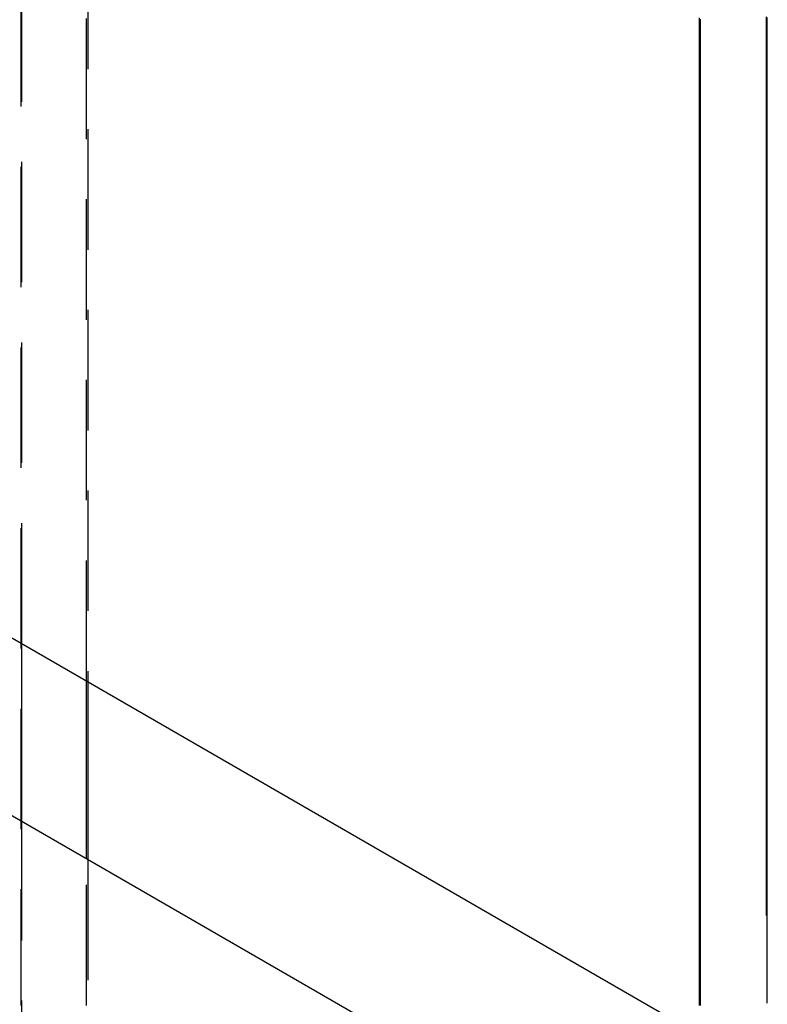
# Model space of a CAD drawing. Extents: x 0 to 788, y -195 to 544.
# Drawn here: x 309 to 348, y -45 to 6 of the extents above; entities that cross this region are included whole.
import ezdxf

# ---------------------------------------------------------------- set-up
doc = ezdxf.new("R2010")
doc.units = 0
doc.header["$LTSCALE"] = 25
doc.linetypes.add('VERDECKT', pattern=[0.375, 0.25, -0.125])
doc.layers.get('0').update_dxf_attribs({"linetype": 'CONTINUOUS'})

# ---------------------------------------------------------------- blocks, each defined once
blk = doc.blocks.new('A$C61B45505')
at = {"color": 1, "linetype": 'VERDECKT'}
for p, q in [((309.21955, 45.2), (309.21955, -45.2)), ((312.62139, -28.36025), (312.62139, 28.36025)), ((312.68419, 28.39651), (312.68419, -28.39651)), ((309.26156, -26.42045), (309.26156, 26.42045)), ((309.26156, -51.2), (309.26156, -35.65806)), ((312.62139, -45.2), (312.62139, -37.59785)), ((312.68419, -37.63411), (312.68419, -45.2))]:
    blk.add_line(p, q, dxfattribs=at)
at = {"color": 3, "linetype": 'CONTINUOUS'}
for p, q in [((275.68653, -7.0359), (346.70062, -48.0359)), ((342.70062, -54.9641), (271.68653, -13.9641)), ((309.26156, -35.65806), (309.26156, -26.42045)), ((312.62139, -37.59785), (312.62139, -28.36025)), ((312.68419, -28.39651), (312.68419, -37.63411))]:
    blk.add_line(p, q, dxfattribs=at)
at = {"color": 1}
for points in [[(347.873, 6.10812, 0), (347.873, 5.94034, 0), (347.873, 5.77256, 0), (347.873, 5.60479, 0), (347.873, 5.43701, 0), (347.873, 5.26924, 0), (347.873, 5.10146, 0), (347.873, 4.93368, 0), (347.873, 4.76591, 0), (347.873, 4.59813, 0), (347.873, 4.43035, 0), (347.873, 4.26258, 0), (347.873, 4.0948, 0), (347.873, 3.92702, 0), (347.873, 3.75925, 0), (347.873, 3.59147, 0), (347.873, 3.42369, 0), (347.873, 3.25592, 0), (347.873, 3.08814, 0), (347.873, 2.92037, 0), (347.873, 2.75259, 0), (347.873, 2.58481, 0), (347.873, 2.41704, 0), (347.873, 2.24926, 0), (347.873, 2.08148, 0), (347.873, 1.91371, 0), (347.873, 1.74593, 0), (347.873, 1.57815, 0), (347.873, 1.41038, 0), (347.873, 1.2426, 0), (347.873, 1.07483, 0), (347.873, 0.90705, 0), (347.873, 0.73927, 0), (347.873, 0.5715, 0), (347.873, 0.40372, 0), (347.873, 0.23594, 0), (347.873, 0.06817, 0), (347.873, -0.09961, 0), (347.873, -0.26739, 0), (347.873, -0.43516, 0), (347.873, -0.60294, 0), (347.873, -0.77072, 0), (347.873, -0.93849, 0), (347.873, -1.10627, 0), (347.873, -1.27404, 0), (347.873, -1.44182, 0), (347.873, -1.6096, 0), (347.873, -1.77737, 0), (347.873, -1.94515, 0), (347.873, -2.11293, 0), (347.873, -2.2807, 0), (347.873, -2.44848, 0), (347.873, -2.61626, 0), (347.873, -2.78403, 0), (347.873, -2.95181, 0), (347.873, -3.11959, 0), (347.873, -3.28736, 0), (347.873, -3.45514, 0), (347.873, -3.62291, 0), (347.873, -3.79069, 0), (347.873, -3.95847, 0), (347.873, -4.12624, 0), (347.873, -4.29402, 0), (347.873, -4.4618, 0), (347.873, -4.62957, 0), (347.873, -4.79735, 0), (347.873, -4.96513, 0), (347.873, -5.1329, 0), (347.873, -5.30068, 0), (347.873, -5.46846, 0), (347.873, -5.63623, 0), (347.873, -5.80401, 0), (347.873, -5.97179, 0), (347.873, -6.13956, 0), (347.873, -6.30734, 0), (347.873, -6.47511, 0), (347.873, -6.64289, 0), (347.873, -6.81067, 0), (347.873, -6.97844, 0), (347.873, -7.14622, 0), (347.873, -7.314, 0), (347.873, -7.48177, 0), (347.873, -7.64955, 0), (347.873, -7.81733, 0), (347.873, -7.9851, 0), (347.873, -8.15288, 0), (347.873, -8.32066, 0), (347.873, -8.48843, 0), (347.873, -8.65621, 0), (347.873, -8.82398, 0), (347.873, -8.99176, 0), (347.873, -9.15954, 0), (347.873, -9.32731, 0), (347.873, -9.49509, 0), (347.873, -9.66287, 0), (347.873, -9.83064, 0), (347.873, -9.99842, 0), (347.873, -10.1662, 0), (347.873, -10.334, 0), (347.873, -10.5017, 0), (347.873, -10.6695, 0), (347.873, -10.8373, 0), (347.873, -11.0051, 0), (347.873, -11.1729, 0), (347.873, -11.3406, 0), (347.873, -11.5084, 0), (347.873, -11.6762, 0), (347.873, -11.844, 0), (347.873, -12.0117, 0), (347.873, -12.1795, 0), (347.873, -12.3473, 0), (347.873, -12.5151, 0), (347.873, -12.6828, 0), (347.873, -12.8506, 0), (347.873, -13.0184, 0), (347.873, -13.1862, 0), (347.873, -13.3539, 0), (347.873, -13.5217, 0), (347.873, -13.6895, 0), (347.873, -13.8573, 0), (347.873, -14.0251, 0), (347.873, -14.1928, 0), (347.873, -14.3606, 0), (347.873, -14.5284, 0), (347.873, -14.6962, 0), (347.873, -14.8639, 0), (347.873, -15.0317, 0), (347.873, -15.1995, 0), (347.873, -15.3673, 0), (347.873, -15.535, 0), (347.873, -15.7028, 0), (347.873, -15.8706, 0), (347.873, -16.0384, 0), (347.873, -16.2061, 0), (347.873, -16.3739, 0), (347.873, -16.5417, 0), (347.873, -16.7095, 0), (347.873, -16.8773, 0), (347.873, -17.045, 0), (347.873, -17.2128, 0), (347.873, -17.3806, 0), (347.873, -17.5484, 0), (347.873, -17.7161, 0), (347.873, -17.8839, 0), (347.873, -18.0517, 0), (347.873, -18.2195, 0), (347.873, -18.3872, 0), (347.873, -18.555, 0), (347.873, -18.7228, 0), (347.873, -18.8906, 0), (347.873, -19.0583, 0), (347.873, -19.2261, 0), (347.873, -19.3939, 0), (347.873, -19.5617, 0), (347.873, -19.7295, 0), (347.873, -19.8972, 0), (347.873, -20.065, 0), (347.873, -20.2328, 0), (347.873, -20.4006, 0), (347.873, -20.5683, 0), (347.873, -20.7361, 0), (347.873, -20.9039, 0), (347.873, -21.0717, 0), (347.873, -21.2394, 0), (347.873, -21.4072, 0), (347.873, -21.575, 0), (347.873, -21.7428, 0), (347.873, -21.9105, 0), (347.873, -22.0783, 0), (347.873, -22.2461, 0), (347.873, -22.4139, 0), (347.873, -22.5817, 0), (347.873, -22.7494, 0), (347.873, -22.9172, 0), (347.873, -23.085, 0), (347.873, -23.2528, 0), (347.873, -23.4205, 0), (347.873, -23.5883, 0), (347.873, -23.7561, 0), (347.873, -23.9239, 0), (347.873, -24.0916, 0), (347.873, -24.2594, 0), (347.873, -24.4272, 0), (347.873, -24.595, 0), (347.873, -24.7627, 0), (347.873, -24.9305, 0), (347.873, -25.0983, 0), (347.873, -25.2661, 0), (347.873, -25.4339, 0), (347.873, -25.6016, 0), (347.873, -25.7694, 0), (347.873, -25.9372, 0), (347.873, -26.105, 0), (347.873, -26.2727, 0), (347.873, -26.4405, 0), (347.873, -26.6083, 0), (347.873, -26.7761, 0), (347.873, -26.9438, 0), (347.873, -27.1116, 0), (347.873, -27.2794, 0), (347.873, -27.4472, 0), (347.873, -27.6149, 0), (347.873, -27.7827, 0), (347.873, -27.9505, 0), (347.873, -28.1183, 0), (347.873, -28.2861, 0), (347.873, -28.4538, 0), (347.873, -28.6216, 0), (347.873, -28.7894, 0), (347.873, -28.9572, 0), (347.873, -29.1249, 0), (347.873, -29.2927, 0), (347.873, -29.4605, 0), (347.873, -29.6283, 0), (347.873, -29.796, 0), (347.873, -29.9638, 0), (347.873, -30.1316, 0), (347.873, -30.2994, 0), (347.873, -30.4671, 0), (347.873, -30.6349, 0), (347.873, -30.8027, 0), (347.873, -30.9705, 0), (347.873, -31.1383, 0), (347.873, -31.306, 0), (347.873, -31.4738, 0), (347.873, -31.6416, 0), (347.873, -31.8094, 0), (347.873, -31.9771, 0), (347.873, -32.1449, 0), (347.873, -32.3127, 0), (347.873, -32.4805, 0), (347.873, -32.6482, 0), (347.873, -32.816, 0), (347.873, -32.9838, 0), (347.873, -33.1516, 0), (347.873, -33.3193, 0), (347.873, -33.4871, 0), (347.873, -33.6549, 0), (347.873, -33.8227, 0), (347.873, -33.9905, 0), (347.873, -34.1582, 0), (347.873, -34.326, 0), (347.873, -34.4938, 0), (347.873, -34.6616, 0), (347.873, -34.8293, 0), (347.873, -34.9971, 0), (347.873, -35.1649, 0), (347.873, -35.3327, 0), (347.873, -35.5004, 0), (347.873, -35.6682, 0), (347.873, -35.836, 0), (347.873, -36.0038, 0), (347.873, -36.1715, 0), (347.873, -36.3393, 0), (347.873, -36.5071, 0), (347.873, -36.6749, 0), (347.873, -36.8427, 0), (347.873, -37.0104, 0), (347.873, -37.1782, 0), (347.873, -37.346, 0), (347.873, -37.5138, 0), (347.873, -37.6815, 0), (347.873, -37.8493, 0), (347.873, -38.0171, 0), (347.873, -38.1849, 0), (347.873, -38.3526, 0), (347.873, -38.5204, 0), (347.873, -38.6882, 0), (347.873, -38.856, 0), (347.873, -39.0237, 0), (347.873, -39.1915, 0), (347.873, -39.3593, 0), (347.873, -39.5271, 0), (347.873, -39.6949, 0), (347.873, -39.8626, 0), (347.873, -40.0304, 0), (347.873, -40.1982, 0), (347.873, -40.366, 0), (347.873, -40.5337, 0)], [(347.936, -45.0871, 0), (347.936, -44.8856, 0), (347.936, -44.6842, 0), (347.936, -44.4828, 0), (347.936, -44.2814, 0), (347.936, -44.0799, 0), (347.936, -43.8785, 0), (347.936, -43.6771, 0), (347.936, -43.4756, 0), (347.936, -43.2742, 0), (347.936, -43.0728, 0), (347.936, -42.8713, 0), (347.936, -42.6699, 0), (347.936, -42.4685, 0), (347.936, -42.2671, 0), (347.936, -42.0656, 0), (347.936, -41.8642, 0), (347.936, -41.6628, 0), (347.936, -41.4613, 0), (347.936, -41.2599, 0), (347.936, -41.0585, 0), (347.936, -40.8571, 0), (347.936, -40.6556, 0), (347.936, -40.4542, 0), (347.936, -40.2528, 0), (347.936, -40.0513, 0), (347.936, -39.8499, 0), (347.936, -39.6485, 0), (347.936, -39.447, 0), (347.936, -39.2456, 0), (347.936, -39.0442, 0), (347.936, -38.8428, 0), (347.936, -38.6413, 0), (347.936, -38.4399, 0), (347.936, -38.2385, 0), (347.936, -38.037, 0), (347.936, -37.8356, 0), (347.936, -37.6342, 0), (347.936, -37.4327, 0), (347.936, -37.2313, 0), (347.936, -37.0299, 0), (347.936, -36.8284, 0), (347.936, -36.627, 0), (347.936, -36.4256, 0), (347.936, -36.2242, 0), (347.936, -36.0227, 0), (347.936, -35.8213, 0), (347.936, -35.6199, 0), (347.936, -35.4184, 0), (347.936, -35.217, 0), (347.936, -35.0156, 0), (347.936, -34.8141, 0), (347.936, -34.6127, 0), (347.936, -34.4113, 0), (347.936, -34.2099, 0), (347.936, -34.0084, 0), (347.936, -33.807, 0), (347.936, -33.6056, 0), (347.936, -33.4041, 0), (347.936, -33.2027, 0), (347.936, -33.0013, 0), (347.936, -32.7998, 0), (347.936, -32.5984, 0), (347.936, -32.397, 0), (347.936, -32.1955, 0), (347.936, -31.9941, 0), (347.936, -31.7927, 0), (347.936, -31.5913, 0), (347.936, -31.3898, 0), (347.936, -31.1884, 0), (347.936, -30.987, 0), (347.936, -30.7855, 0), (347.936, -30.5841, 0), (347.936, -30.3827, 0), (347.936, -30.1812, 0), (347.936, -29.9798, 0), (347.936, -29.7784, 0), (347.936, -29.577, 0), (347.936, -29.3755, 0), (347.936, -29.1741, 0), (347.936, -28.9727, 0), (347.936, -28.7712, 0), (347.936, -28.5698, 0), (347.936, -28.3684, 0), (347.936, -28.1669, 0), (347.936, -27.9655, 0), (347.936, -27.7641, 0), (347.936, -27.5627, 0), (347.936, -27.3612, 0), (347.936, -27.1598, 0), (347.936, -26.9584, 0), (347.936, -26.7569, 0), (347.936, -26.5555, 0), (347.936, -26.3541, 0), (347.936, -26.1526, 0), (347.936, -25.9512, 0), (347.936, -25.7498, 0), (347.936, -25.5484, 0), (347.936, -25.3469, 0), (347.936, -25.1455, 0), (347.936, -24.9441, 0), (347.936, -24.7426, 0), (347.936, -24.5412, 0), (347.936, -24.3398, 0), (347.936, -24.1383, 0), (347.936, -23.9369, 0), (347.936, -23.7355, 0), (347.936, -23.5341, 0), (347.936, -23.3326, 0), (347.936, -23.1312, 0), (347.936, -22.9298, 0), (347.936, -22.7283, 0), (347.936, -22.5269, 0), (347.936, -22.3255, 0), (347.936, -22.124, 0), (347.936, -21.9226, 0), (347.936, -21.7212, 0), (347.936, -21.5198, 0), (347.936, -21.3183, 0), (347.936, -21.1169, 0), (347.936, -20.9155, 0), (347.936, -20.714, 0), (347.936, -20.5126, 0), (347.936, -20.3112, 0), (347.936, -20.1097, 0), (347.936, -19.9083, 0), (347.936, -19.7069, 0), (347.936, -19.5055, 0), (347.936, -19.304, 0), (347.936, -19.1026, 0), (347.936, -18.9012, 0), (347.936, -18.6997, 0), (347.936, -18.4983, 0), (347.936, -18.2969, 0), (347.936, -18.0954, 0), (347.936, -17.894, 0), (347.936, -17.6926, 0), (347.936, -17.4912, 0), (347.936, -17.2897, 0), (347.936, -17.0883, 0), (347.936, -16.8869, 0), (347.936, -16.6854, 0), (347.936, -16.484, 0), (347.936, -16.2826, 0), (347.936, -16.0811, 0), (347.936, -15.8797, 0), (347.936, -15.6783, 0), (347.936, -15.4769, 0), (347.936, -15.2754, 0), (347.936, -15.074, 0), (347.936, -14.8726, 0), (347.936, -14.6711, 0), (347.936, -14.4697, 0), (347.936, -14.2683, 0), (347.936, -14.0669, 0), (347.936, -13.8654, 0), (347.936, -13.664, 0), (347.936, -13.4626, 0), (347.936, -13.2611, 0), (347.936, -13.0597, 0), (347.936, -12.8583, 0), (347.936, -12.6568, 0), (347.936, -12.4554, 0), (347.936, -12.254, 0), (347.936, -12.0526, 0), (347.936, -11.8511, 0), (347.936, -11.6497, 0), (347.936, -11.4483, 0), (347.936, -11.2468, 0), (347.936, -11.0454, 0), (347.936, -10.844, 0), (347.936, -10.6425, 0), (347.936, -10.4411, 0), (347.936, -10.2397, 0), (347.936, -10.0383, 0), (347.936, -9.83683, 0), (347.936, -9.6354, 0), (347.936, -9.43397, 0), (347.936, -9.23254, 0), (347.936, -9.03111, 0), (347.936, -8.82968, 0), (347.936, -8.62825, 0), (347.936, -8.42682, 0), (347.936, -8.22539, 0), (347.936, -8.02396, 0), (347.936, -7.82253, 0), (347.936, -7.6211, 0), (347.936, -7.41967, 0), (347.936, -7.21824, 0), (347.936, -7.01681, 0), (347.936, -6.81538, 0), (347.936, -6.61395, 0), (347.936, -6.41252, 0), (347.936, -6.21109, 0), (347.936, -6.00966, 0), (347.936, -5.80823, 0), (347.936, -5.6068, 0), (347.936, -5.40537, 0), (347.936, -5.20394, 0), (347.936, -5.00251, 0), (347.936, -4.80108, 0), (347.936, -4.59965, 0), (347.936, -4.39822, 0), (347.936, -4.19679, 0), (347.936, -3.99536, 0), (347.936, -3.79393, 0), (347.936, -3.5925, 0), (347.936, -3.39107, 0), (347.936, -3.18964, 0), (347.936, -2.98821, 0), (347.936, -2.78678, 0), (347.936, -2.58535, 0), (347.936, -2.38392, 0), (347.936, -2.18249, 0), (347.936, -1.98106, 0), (347.936, -1.77963, 0), (347.936, -1.5782, 0), (347.936, -1.37677, 0), (347.936, -1.17534, 0), (347.936, -0.97391, 0), (347.936, -0.77248, 0), (347.936, -0.57105, 0), (347.936, -0.36962, 0), (347.936, -0.16819, 0), (347.936, 0.03324, 0), (347.936, 0.23467, 0), (347.936, 0.4361, 0), (347.936, 0.63753, 0), (347.936, 0.83896, 0), (347.936, 1.04039, 0), (347.936, 1.24181, 0), (347.936, 1.44324, 0), (347.936, 1.64467, 0), (347.936, 1.8461, 0), (347.936, 2.04753, 0), (347.936, 2.24896, 0), (347.936, 2.45039, 0), (347.936, 2.65182, 0), (347.936, 2.85325, 0), (347.936, 3.05468, 0), (347.936, 3.25611, 0), (347.936, 3.45754, 0), (347.936, 3.65897, 0), (347.936, 3.8604, 0), (347.936, 4.06183, 0), (347.936, 4.26326, 0), (347.936, 4.46469, 0), (347.936, 4.66612, 0), (347.936, 4.86755, 0), (347.936, 5.06898, 0), (347.936, 5.27041, 0), (347.936, 5.47184, 0), (347.936, 5.67327, 0), (347.936, 5.8747, 0), (347.936, 6.07613, 0)], [(344.408, 6.05801, 0), (344.408, 5.803, 0), (344.408, 5.54798, 0), (344.408, 5.29297, 0), (344.408, 5.03795, 0), (344.408, 4.78294, 0), (344.408, 4.52792, 0), (344.408, 4.27291, 0), (344.408, 4.0179, 0), (344.408, 3.76288, 0), (344.408, 3.50787, 0), (344.408, 3.25285, 0), (344.408, 2.99784, 0), (344.408, 2.74282, 0), (344.408, 2.48781, 0), (344.408, 2.23279, 0), (344.408, 1.97778, 0), (344.408, 1.72276, 0), (344.408, 1.46775, 0), (344.408, 1.21273, 0), (344.408, 0.95772, 0), (344.408, 0.7027, 0), (344.408, 0.44769, 0), (344.408, 0.19267, 0), (344.408, -0.06234, 0), (344.408, -0.31736, 0), (344.408, -0.57237, 0), (344.408, -0.82739, 0), (344.408, -1.0824, 0), (344.408, -1.33742, 0), (344.408, -1.59243, 0), (344.408, -1.84745, 0), (344.408, -2.10246, 0), (344.408, -2.35748, 0), (344.408, -2.61249, 0), (344.408, -2.86751, 0), (344.408, -3.12252, 0), (344.408, -3.37754, 0), (344.408, -3.63255, 0), (344.408, -3.88757, 0), (344.408, -4.14258, 0), (344.408, -4.3976, 0), (344.408, -4.65261, 0), (344.408, -4.90763, 0), (344.408, -5.16264, 0), (344.408, -5.41766, 0), (344.408, -5.67267, 0), (344.408, -5.92768, 0), (344.408, -6.1827, 0), (344.408, -6.43771, 0), (344.408, -6.69273, 0), (344.408, -6.94774, 0), (344.408, -7.20276, 0), (344.408, -7.45777, 0), (344.408, -7.71279, 0), (344.408, -7.9678, 0), (344.408, -8.22282, 0), (344.408, -8.47783, 0), (344.408, -8.73285, 0), (344.408, -8.98786, 0), (344.408, -9.24288, 0), (344.408, -9.49789, 0), (344.408, -9.75291, 0), (344.408, -10.0079, 0), (344.408, -10.2629, 0), (344.408, -10.518, 0), (344.408, -10.773, 0), (344.408, -11.028, 0), (344.408, -11.283, 0), (344.408, -11.538, 0), (344.408, -11.793, 0), (344.408, -12.048, 0), (344.408, -12.3031, 0), (344.408, -12.5581, 0), (344.408, -12.8131, 0), (344.408, -13.0681, 0), (344.408, -13.3231, 0), (344.408, -13.5781, 0), (344.408, -13.8331, 0), (344.408, -14.0882, 0), (344.408, -14.3432, 0), (344.408, -14.5982, 0), (344.408, -14.8532, 0), (344.408, -15.1082, 0), (344.408, -15.3632, 0), (344.408, -15.6182, 0), (344.408, -15.8733, 0), (344.408, -16.1283, 0), (344.408, -16.3833, 0), (344.408, -16.6383, 0), (344.408, -16.8933, 0), (344.408, -17.1483, 0), (344.408, -17.4034, 0), (344.408, -17.6584, 0), (344.408, -17.9134, 0), (344.408, -18.1684, 0), (344.408, -18.4234, 0), (344.408, -18.6784, 0), (344.408, -18.9334, 0), (344.408, -19.1885, 0), (344.408, -19.4435, 0), (344.408, -19.6985, 0), (344.408, -19.9535, 0), (344.408, -20.2085, 0), (344.408, -20.4635, 0), (344.408, -20.7185, 0), (344.408, -20.9736, 0), (344.408, -21.2286, 0), (344.408, -21.4836, 0), (344.408, -21.7386, 0), (344.408, -21.9936, 0), (344.408, -22.2486, 0), (344.408, -22.5037, 0), (344.408, -22.7587, 0), (344.408, -23.0137, 0), (344.408, -23.2687, 0), (344.408, -23.5237, 0), (344.408, -23.7787, 0), (344.408, -24.0337, 0), (344.408, -24.2888, 0), (344.408, -24.5438, 0), (344.408, -24.7988, 0), (344.408, -25.0538, 0), (344.408, -25.3088, 0), (344.408, -25.5638, 0), (344.408, -25.8188, 0), (344.408, -26.0739, 0), (344.408, -26.3289, 0), (344.408, -26.5839, 0), (344.408, -26.8389, 0), (344.408, -27.0939, 0), (344.408, -27.3489, 0), (344.408, -27.6039, 0), (344.408, -27.859, 0), (344.408, -28.114, 0), (344.408, -28.369, 0), (344.408, -28.624, 0), (344.408, -28.879, 0), (344.408, -29.134, 0), (344.408, -29.3891, 0), (344.408, -29.6441, 0), (344.408, -29.8991, 0), (344.408, -30.1541, 0), (344.408, -30.4091, 0), (344.408, -30.6641, 0), (344.408, -30.9191, 0), (344.408, -31.1742, 0), (344.408, -31.4292, 0), (344.408, -31.6842, 0), (344.408, -31.9392, 0), (344.408, -32.1942, 0), (344.408, -32.4492, 0), (344.408, -32.7043, 0), (344.408, -32.9593, 0), (344.408, -33.2143, 0), (344.408, -33.4693, 0), (344.408, -33.7243, 0), (344.408, -33.9793, 0), (344.408, -34.2343, 0), (344.408, -34.4894, 0), (344.408, -34.7444, 0), (344.408, -34.9994, 0), (344.408, -35.2544, 0), (344.408, -35.5094, 0), (344.408, -35.7644, 0), (344.408, -36.0195, 0), (344.408, -36.2745, 0), (344.408, -36.5295, 0), (344.408, -36.7845, 0), (344.408, -37.0395, 0), (344.408, -37.2945, 0), (344.408, -37.5496, 0), (344.408, -37.8046, 0), (344.408, -38.0596, 0), (344.408, -38.3146, 0), (344.408, -38.5696, 0), (344.408, -38.8246, 0), (344.408, -39.0797, 0), (344.408, -39.3347, 0), (344.408, -39.5897, 0), (344.408, -39.8447, 0), (344.408, -40.0997, 0), (344.408, -40.3547, 0), (344.408, -40.6097, 0), (344.408, -40.8648, 0), (344.408, -41.1198, 0), (344.408, -41.3748, 0), (344.408, -41.6298, 0), (344.408, -41.8848, 0), (344.408, -42.1398, 0), (344.408, -42.3948, 0), (344.408, -42.6499, 0), (344.408, -42.9049, 0), (344.408, -43.1599, 0), (344.408, -43.4149, 0), (344.408, -43.6699, 0), (344.408, -43.9249, 0), (344.408, -44.1799, 0), (344.408, -44.435, 0), (344.408, -44.69, 0), (344.408, -44.945, 0), (344.408, -45.2, 0)], [(344.471, -45.2, 0), (344.471, -45.0211, 0), (344.471, -44.8421, 0), (344.471, -44.6631, 0), (344.471, -44.4841, 0), (344.471, -44.3051, 0), (344.471, -44.1261, 0), (344.471, -43.9472, 0), (344.471, -43.7682, 0), (344.471, -43.5892, 0), (344.471, -43.4102, 0), (344.471, -43.2312, 0), (344.471, -43.0522, 0), (344.471, -42.8732, 0), (344.471, -42.6943, 0), (344.471, -42.5153, 0), (344.471, -42.3363, 0), (344.471, -42.1573, 0), (344.471, -41.9783, 0), (344.471, -41.7993, 0), (344.471, -41.6203, 0), (344.471, -41.4414, 0), (344.471, -41.2624, 0), (344.471, -41.0834, 0), (344.471, -40.9044, 0), (344.471, -40.7254, 0), (344.471, -40.5464, 0), (344.471, -40.3674, 0), (344.471, -40.1885, 0), (344.471, -40.0095, 0), (344.471, -39.8305, 0), (344.471, -39.6515, 0), (344.471, -39.4725, 0), (344.471, -39.2935, 0), (344.471, -39.1146, 0), (344.471, -38.9356, 0), (344.471, -38.7566, 0), (344.471, -38.5776, 0), (344.471, -38.3986, 0), (344.471, -38.2196, 0), (344.471, -38.0406, 0), (344.471, -37.8617, 0), (344.471, -37.6827, 0), (344.471, -37.5037, 0), (344.471, -37.3247, 0), (344.471, -37.1457, 0), (344.471, -36.9667, 0), (344.471, -36.7878, 0), (344.471, -36.6088, 0), (344.471, -36.4298, 0), (344.471, -36.2508, 0), (344.471, -36.0718, 0), (344.471, -35.8928, 0), (344.471, -35.7138, 0), (344.471, -35.5349, 0), (344.471, -35.3559, 0), (344.471, -35.1769, 0), (344.471, -34.9979, 0), (344.471, -34.8189, 0), (344.471, -34.6399, 0), (344.471, -34.4609, 0), (344.471, -34.282, 0), (344.471, -34.103, 0), (344.471, -33.924, 0), (344.471, -33.745, 0), (344.471, -33.566, 0), (344.471, -33.387, 0), (344.471, -33.2081, 0), (344.471, -33.0291, 0), (344.471, -32.8501, 0), (344.471, -32.6711, 0), (344.471, -32.4921, 0), (344.471, -32.3131, 0), (344.471, -32.1341, 0), (344.471, -31.9552, 0), (344.471, -31.7762, 0), (344.471, -31.5972, 0), (344.471, -31.4182, 0), (344.471, -31.2392, 0), (344.471, -31.0602, 0), (344.471, -30.8812, 0), (344.471, -30.7023, 0), (344.471, -30.5233, 0), (344.471, -30.3443, 0), (344.471, -30.1653, 0), (344.471, -29.9863, 0), (344.471, -29.8073, 0), (344.471, -29.6283, 0), (344.471, -29.4494, 0), (344.471, -29.2704, 0), (344.471, -29.0914, 0), (344.471, -28.9124, 0), (344.471, -28.7334, 0), (344.471, -28.5544, 0), (344.471, -28.3755, 0), (344.471, -28.1965, 0), (344.471, -28.0175, 0), (344.471, -27.8385, 0), (344.471, -27.6595, 0), (344.471, -27.4805, 0), (344.471, -27.3015, 0), (344.471, -27.1226, 0), (344.471, -26.9436, 0), (344.471, -26.7646, 0), (344.471, -26.5856, 0), (344.471, -26.4066, 0), (344.471, -26.2276, 0), (344.471, -26.0486, 0), (344.471, -25.8697, 0), (344.471, -25.6907, 0), (344.471, -25.5117, 0), (344.471, -25.3327, 0), (344.471, -25.1537, 0), (344.471, -24.9747, 0), (344.471, -24.7958, 0), (344.471, -24.6168, 0), (344.471, -24.4378, 0), (344.471, -24.2588, 0), (344.471, -24.0798, 0), (344.471, -23.9008, 0), (344.471, -23.7218, 0), (344.471, -23.5429, 0), (344.471, -23.3639, 0), (344.471, -23.1849, 0), (344.471, -23.0059, 0), (344.471, -22.8269, 0), (344.471, -22.6479, 0), (344.471, -22.4689, 0), (344.471, -22.29, 0), (344.471, -22.111, 0), (344.471, -21.932, 0), (344.471, -21.753, 0), (344.471, -21.574, 0), (344.471, -21.395, 0), (344.471, -21.2161, 0), (344.471, -21.0371, 0), (344.471, -20.8581, 0), (344.471, -20.6791, 0), (344.471, -20.5001, 0), (344.471, -20.3211, 0), (344.471, -20.1421, 0), (344.471, -19.9632, 0), (344.471, -19.7842, 0), (344.471, -19.6052, 0), (344.471, -19.4262, 0), (344.471, -19.2472, 0), (344.471, -19.0682, 0), (344.471, -18.8892, 0), (344.471, -18.7103, 0), (344.471, -18.5313, 0), (344.471, -18.3523, 0), (344.471, -18.1733, 0), (344.471, -17.9943, 0), (344.471, -17.8153, 0), (344.471, -17.6364, 0), (344.471, -17.4574, 0), (344.471, -17.2784, 0), (344.471, -17.0994, 0), (344.471, -16.9204, 0), (344.471, -16.7414, 0), (344.471, -16.5624, 0), (344.471, -16.3835, 0), (344.471, -16.2045, 0), (344.471, -16.0255, 0), (344.471, -15.8465, 0), (344.471, -15.6675, 0), (344.471, -15.4885, 0), (344.471, -15.3096, 0), (344.471, -15.1306, 0), (344.471, -14.9516, 0), (344.471, -14.7726, 0), (344.471, -14.5936, 0), (344.471, -14.4146, 0), (344.471, -14.2356, 0), (344.471, -14.0567, 0), (344.471, -13.8777, 0), (344.471, -13.6987, 0), (344.471, -13.5197, 0), (344.471, -13.3407, 0), (344.471, -13.1617, 0), (344.471, -12.9827, 0), (344.471, -12.8038, 0), (344.471, -12.6248, 0), (344.471, -12.4458, 0), (344.471, -12.2668, 0), (344.471, -12.0878, 0), (344.471, -11.9088, 0), (344.471, -11.7299, 0), (344.471, -11.5509, 0), (344.471, -11.3719, 0), (344.471, -11.1929, 0), (344.471, -11.0139, 0), (344.471, -10.8349, 0), (344.471, -10.6559, 0), (344.471, -10.477, 0), (344.471, -10.298, 0), (344.471, -10.119, 0), (344.471, -9.94, 0), (344.471, -9.76102, 0), (344.471, -9.58203, 0), (344.471, -9.40305, 0), (344.471, -9.22406, 0), (344.471, -9.04508, 0), (344.471, -8.86609, 0), (344.471, -8.68711, 0), (344.471, -8.50812, 0), (344.471, -8.32914, 0), (344.471, -8.15016, 0), (344.471, -7.97117, 0), (344.471, -7.79219, 0), (344.471, -7.6132, 0), (344.471, -7.43422, 0), (344.471, -7.25523, 0), (344.471, -7.07625, 0), (344.471, -6.89726, 0), (344.471, -6.71828, 0), (344.471, -6.53929, 0), (344.471, -6.36031, 0), (344.471, -6.18132, 0), (344.471, -6.00234, 0), (344.471, -5.82335, 0), (344.471, -5.64437, 0), (344.471, -5.46538, 0), (344.471, -5.2864, 0), (344.471, -5.10741, 0), (344.471, -4.92843, 0), (344.471, -4.74944, 0), (344.471, -4.57046, 0), (344.471, -4.39147, 0), (344.471, -4.21249, 0), (344.471, -4.0335, 0), (344.471, -3.85452, 0), (344.471, -3.67553, 0), (344.471, -3.49655, 0), (344.471, -3.31756, 0), (344.471, -3.13858, 0), (344.471, -2.95959, 0), (344.471, -2.78061, 0), (344.471, -2.60162, 0), (344.471, -2.42264, 0), (344.471, -2.24365, 0), (344.471, -2.06467, 0), (344.471, -1.88568, 0), (344.471, -1.7067, 0), (344.471, -1.52771, 0), (344.471, -1.34873, 0), (344.471, -1.16974, 0), (344.471, -0.99076, 0), (344.471, -0.81178, 0), (344.471, -0.63279, 0), (344.471, -0.45381, 0), (344.471, -0.27482, 0), (344.471, -0.09584, 0), (344.471, 0.08315, 0), (344.471, 0.26214, 0), (344.471, 0.44112, 0), (344.471, 0.62011, 0), (344.471, 0.79909, 0), (344.471, 0.97808, 0), (344.471, 1.15706, 0), (344.471, 1.33604, 0), (344.471, 1.51503, 0), (344.471, 1.69401, 0), (344.471, 1.873, 0), (344.471, 2.05198, 0), (344.471, 2.23097, 0), (344.471, 2.40995, 0), (344.471, 2.58894, 0), (344.471, 2.76792, 0), (344.471, 2.94691, 0), (344.471, 3.12589, 0), (344.471, 3.30488, 0), (344.471, 3.48386, 0), (344.471, 3.66285, 0), (344.471, 3.84183, 0), (344.471, 4.02082, 0), (344.471, 4.1998, 0), (344.471, 4.37879, 0), (344.471, 4.55777, 0), (344.471, 4.73676, 0), (344.471, 4.91574, 0), (344.471, 5.09473, 0), (344.471, 5.27371, 0), (344.471, 5.4527, 0), (344.471, 5.63168, 0), (344.471, 5.81067, 0), (344.471, 5.98965, 0)]]:
    blk.add_polyline3d(points, dxfattribs=at)

msp = doc.modelspace()

# ---------------------------------------------------------------- block references
msp.add_blockref('A$C61B45505', (0, 0))

doc.saveas('drawing.dxf')
